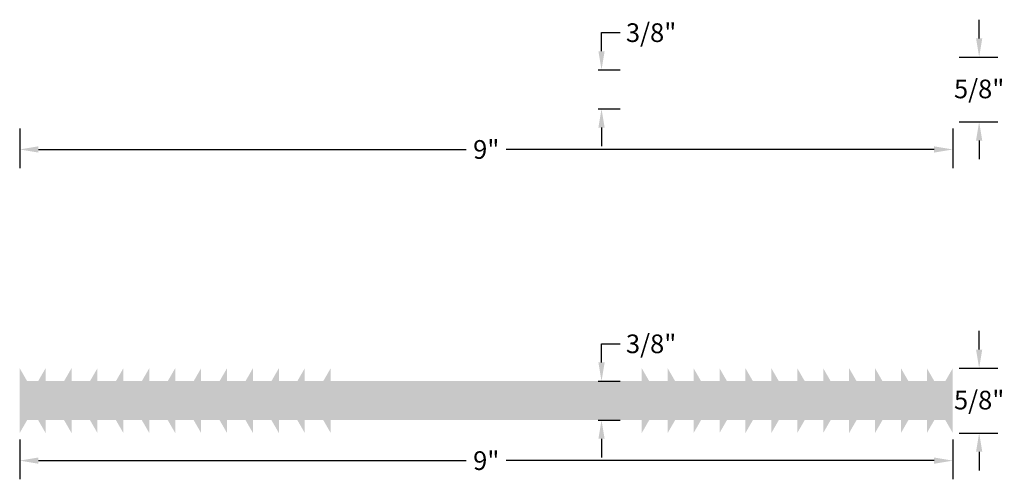
# Model space of a CAD drawing. Units: inches. Extents: x 33.73 to 43.22, y 18.64 to 23.07.
import ezdxf

# ---------------------------------------------------------------- set-up
doc = ezdxf.new("R2010")
doc.units = ezdxf.units.IN
doc.header["$MEASUREMENT"] = 0
doc.styles.get("Standard").update_dxf_attribs({"font": 'ARIAL.TTF'})
doc.dimstyles.get("Standard").update_dxf_attribs({"dimtxt": 0.18, "dimasz": 0.18, "dimexe": 0.18, "dimexo": 0.0625, "dimgap": 0.09, "dimtad": 0, "dimtih": 1, "dimtoh": 1, "dimdec": 4, "dimzin": 0, "dimdsep": 46, "dimtxsty": 'Standard', "dimcen": 0.09, "dimadec": 0, "dimazin": 0, "dimtfac": 1, "dimtdec": 4, "dimtofl": 0, "dimtmove": 0, "dimatfit": 3, "dimfxl": 0, "dimtolj": 1, "dimtzin": 0, "dimarcsym": 0})

# ---------------------------------------------------------------- blocks, each defined once
blk = doc.blocks.new('*D8')
at = {"color": 0, "lineweight": -2}
for p, q in [((33.7274, 19.0259), (33.7274, 18.6423)), ((42.7274, 19.0259), (42.7274, 18.6423)), ((33.9074, 18.8223), (38.034, 18.8223)), ((42.5474, 18.8223), (38.4208, 18.8223))]:
    blk.add_line(p, q, dxfattribs=at)
at = {"color": 0}
for points in [[(33.9074, 18.8523), (33.9074, 18.7923), (33.7274, 18.8223)], [(42.5474, 18.8523), (42.5474, 18.7923), (42.7274, 18.8223)]]:
    blk.add_solid(points, dxfattribs=at)
at = {"layer": 'DEFPOINTS', "color": 0}
for p in [(33.7274, 19.0884), (42.7274, 19.0884), (42.7274, 18.8223)]:
    blk.add_point(p, dxfattribs=at)
at = {"color": 0, "insert": (38.2274, 18.8223), "char_height": 0.18, "attachment_point": 5}
blk.add_mtext('\\A1;9"', dxfattribs=at)
blk = doc.blocks.new('*D13')
at = {"color": 0, "lineweight": -2}
for p, q in [((33.7274, 22.0259), (33.7274, 21.6423)), ((42.7274, 22.0259), (42.7274, 21.6423)), ((33.9074, 21.8223), (38.034, 21.8223)), ((42.5474, 21.8223), (38.4208, 21.8223))]:
    blk.add_line(p, q, dxfattribs=at)
at = {"color": 0}
for points in [[(33.9074, 21.8523), (33.9074, 21.7923), (33.7274, 21.8223)], [(42.5474, 21.8523), (42.5474, 21.7923), (42.7274, 21.8223)]]:
    blk.add_solid(points, dxfattribs=at)
at = {"layer": 'DEFPOINTS', "color": 0}
for p in [(33.7274, 22.0884), (42.7274, 22.0884), (42.7274, 21.8223)]:
    blk.add_point(p, dxfattribs=at)
at = {"color": 0, "insert": (38.2274, 21.8223), "char_height": 0.18, "attachment_point": 5}
blk.add_mtext('\\A1;9"', dxfattribs=at)
blk = doc.blocks.new('*D9')
at = {"color": 0, "lineweight": -2}
for p, q in [((39.3394, 19.7685), (39.3394, 19.9485)), ((39.3394, 19.9485), (39.5194, 19.9485)), ((39.3071, 19.5885), (39.5194, 19.5885)), ((39.3071, 19.2134), (39.5194, 19.2134)), ((39.3394, 19.0334), (39.3394, 18.8534))]:
    blk.add_line(p, q, dxfattribs=at)
at = {"color": 0}
for points in [[(39.3094, 19.7685), (39.3694, 19.7685), (39.3394, 19.5885)], [(39.3094, 19.0334), (39.3694, 19.0334), (39.3394, 19.2134)]]:
    blk.add_solid(points, dxfattribs=at)
at = {"layer": 'DEFPOINTS', "color": 0}
for p in [(39.2446, 19.5885), (39.3394, 19.5885), (39.2446, 19.2134)]:
    blk.add_point(p, dxfattribs=at)
at = {"color": 0, "insert": (39.8177, 19.9485), "char_height": 0.18, "attachment_point": 5}
blk.add_mtext('\\A1;3/8"', dxfattribs=at)
blk = doc.blocks.new('*D10')
at = {"color": 0, "lineweight": -2}
for p, q in [((42.9817, 19.8934), (42.9817, 20.0734)), ((42.7899, 19.7134), (43.1617, 19.7134)), ((42.7899, 19.0884), (43.1617, 19.0884)), ((42.9817, 18.9084), (42.9817, 18.7284))]:
    blk.add_line(p, q, dxfattribs=at)
at = {"color": 0}
for points in [[(42.9517, 19.8934), (43.0117, 19.8934), (42.9817, 19.7134)], [(42.9517, 18.9084), (43.0117, 18.9084), (42.9817, 19.0884)]]:
    blk.add_solid(points, dxfattribs=at)
at = {"layer": 'DEFPOINTS', "color": 0}
for p in [(42.7274, 19.7134), (42.9817, 19.7134), (42.7274, 19.0884)]:
    blk.add_point(p, dxfattribs=at)
at = {"color": 0, "insert": (42.9817, 19.4059), "char_height": 0.18, "attachment_point": 5}
blk.add_mtext('\\A1;5/8"', dxfattribs=at)
blk = doc.blocks.new('*D11')
at = {"color": 0, "lineweight": -2}
for p, q in [((39.3394, 22.7685), (39.3394, 22.9485)), ((39.3394, 22.9485), (39.5194, 22.9485)), ((39.3071, 22.5885), (39.5194, 22.5885)), ((39.3071, 22.2134), (39.5194, 22.2134)), ((39.3394, 22.0334), (39.3394, 21.8534))]:
    blk.add_line(p, q, dxfattribs=at)
at = {"color": 0}
for points in [[(39.3094, 22.7685), (39.3694, 22.7685), (39.3394, 22.5885)], [(39.3094, 22.0334), (39.3694, 22.0334), (39.3394, 22.2134)]]:
    blk.add_solid(points, dxfattribs=at)
at = {"layer": 'DEFPOINTS', "color": 0}
for p in [(39.2446, 22.5885), (39.3394, 22.5885), (39.2446, 22.2134)]:
    blk.add_point(p, dxfattribs=at)
at = {"color": 0, "insert": (39.8177, 22.9485), "char_height": 0.18, "attachment_point": 5}
blk.add_mtext('\\A1;3/8"', dxfattribs=at)
blk = doc.blocks.new('*D12')
at = {"color": 0, "lineweight": -2}
for p, q in [((42.9817, 22.8934), (42.9817, 23.0734)), ((42.7899, 22.7134), (43.1617, 22.7134)), ((42.7899, 22.0884), (43.1617, 22.0884)), ((42.9817, 21.9084), (42.9817, 21.7284))]:
    blk.add_line(p, q, dxfattribs=at)
at = {"color": 0}
for points in [[(42.9517, 22.8934), (43.0117, 22.8934), (42.9817, 22.7134)], [(42.9517, 21.9084), (43.0117, 21.9084), (42.9817, 22.0884)]]:
    blk.add_solid(points, dxfattribs=at)
at = {"layer": 'DEFPOINTS', "color": 0}
for p in [(42.7274, 22.7134), (42.9817, 22.7134), (42.7274, 22.0884)]:
    blk.add_point(p, dxfattribs=at)
at = {"color": 0, "insert": (42.9817, 22.4059), "char_height": 0.18, "attachment_point": 5}
blk.add_mtext('\\A1;5/8"', dxfattribs=at)

msp = doc.modelspace()

# ---------------------------------------------------------------- hatches: boundary and pattern name
msp.add_hatch(color=256).paths.add_polyline_path([(36.7273824, 19.2133718), (39.7274105, 19.2133718), (39.7274105, 19.0884218), (39.7995504, 19.2133718), (39.9774105, 19.2133718), (39.9774105, 19.0884218), (40.0495504, 19.2133718), (40.2274105, 19.2133718), (40.2274105, 19.0884218), (40.2995504, 19.2133718), (40.4774105, 19.2133718), (40.4774105, 19.0884218), (40.5495504, 19.2133718), (40.7274105, 19.2133718), (40.7274105, 19.0884218), (40.7995504, 19.2133718), (40.9774105, 19.2133718), (40.9774105, 19.0884218), (41.0495504, 19.2133718), (41.2274105, 19.2133718), (41.2274105, 19.0884218), (41.2995504, 19.2133718), (41.4774105, 19.2133718), (41.4774105, 19.0884218), (41.5495504, 19.2133718), (41.7274105, 19.2133718), (41.7274105, 19.0884218), (41.7995504, 19.2133718), (41.9774105, 19.2133718), (41.9774105, 19.0884218), (42.0495504, 19.2133718), (42.2274105, 19.2133718), (42.2274105, 19.0884218), (42.2995504, 19.2133718), (42.4774105, 19.2133718), (42.4774105, 19.0884218), (42.5495504, 19.2133718), (42.655248, 19.2133718), (42.7273879, 19.0884218), (42.7273879, 19.7134218), (42.655248, 19.5884718), (42.5495504, 19.5884718), (42.4774105, 19.7134218), (42.4774105, 19.5884718), (42.2995504, 19.5884718), (42.2274105, 19.7134218), (42.2274105, 19.5884718), (42.0495504, 19.5884718), (41.9774105, 19.7134218), (41.9774105, 19.5884718), (41.7995504, 19.5884718), (41.7274105, 19.7134218), (41.7274105, 19.5884718), (41.5495504, 19.5884718), (41.4774105, 19.7134218), (41.4774105, 19.5884718), (41.2995504, 19.5884718), (41.2274105, 19.7134218), (41.2274105, 19.5884718), (41.0495504, 19.5884718), (40.9774105, 19.7134218), (40.9774105, 19.5884718), (40.7995504, 19.5884718), (40.7274105, 19.7134218), (40.7274105, 19.5884718), (40.5495504, 19.5884718), (40.4774105, 19.7134218), (40.4774105, 19.5884718), (40.2995504, 19.5884718), (40.2274105, 19.7134218), (40.2274105, 19.5884718), (40.0495504, 19.5884718), (39.9774105, 19.7134218), (39.9774105, 19.5884718), (39.7995504, 19.5884718), (39.7274105, 19.7134218), (39.7274105, 19.5884718), (36.7273824, 19.5884718), (36.7273824, 19.7134218), (36.6552425, 19.5884718), (36.4773824, 19.5884718), (36.4773824, 19.7134218), (36.4052425, 19.5884718), (36.2273824, 19.5884718), (36.2273824, 19.7134218), (36.1552425, 19.5884718), (35.9773824, 19.5884718), (35.9773824, 19.7134218), (35.9052425, 19.5884718), (35.7273824, 19.5884718), (35.7273824, 19.7134218), (35.6552425, 19.5884718), (35.4773824, 19.5884718), (35.4773824, 19.7134218), (35.4052425, 19.5884718), (35.2273824, 19.5884718), (35.2273824, 19.7134218), (35.1552425, 19.5884718), (34.9773824, 19.5884718), (34.9773824, 19.7134218), (34.9052425, 19.5884718), (34.7273824, 19.5884718), (34.7273824, 19.7134218), (34.6552425, 19.5884718), (34.4773824, 19.5884718), (34.4773824, 19.7134218), (34.4052425, 19.5884718), (34.2273824, 19.5884718), (34.2273824, 19.7134218), (34.1552425, 19.5884718), (33.9773824, 19.5884718), (33.9773824, 19.7134218), (33.9052425, 19.5884718), (33.799545, 19.5884718), (33.727405, 19.7134218), (33.727405, 19.0884218), (33.799545, 19.2133718), (33.9052425, 19.2133718), (33.9773824, 19.0884218), (33.9773824, 19.2133718), (34.1552425, 19.2133718), (34.2273824, 19.0884218), (34.2273824, 19.2133718), (34.4052425, 19.2133718), (34.4773824, 19.0884218), (34.4773824, 19.2133718), (34.6552425, 19.2133718), (34.7273824, 19.0884218), (34.7273824, 19.2133718), (34.9052425, 19.2133718), (34.9773824, 19.0884218), (34.9773824, 19.2133718), (35.1552425, 19.2133718), (35.2273824, 19.0884218), (35.2273824, 19.2133718), (35.4052425, 19.2133718), (35.4773824, 19.0884218), (35.4773824, 19.2133718), (35.6552425, 19.2133718), (35.7273824, 19.0884218), (35.7273824, 19.2133718), (35.9052425, 19.2133718), (35.9773824, 19.0884218), (35.9773824, 19.2133718), (36.1552425, 19.2133718), (36.2273824, 19.0884218), (36.2273824, 19.2133718), (36.4052425, 19.2133718), (36.4773824, 19.0884218), (36.4773824, 19.2133718), (36.6552425, 19.2133718), (36.7273824, 19.0884218)])

# ---------------------------------------------------------------- dimensions: what is measured, and where the dimension line sits
for base, p1, p2, picture, middle in [((39.3394261, 22.5884718), (39.2446318, 22.2133718), (39.2446318, 22.5884718), '*D11', (39.8176662, 22.9484718)), ((42.9817348, 22.7134218), (42.7273879, 22.0884218), (42.7273879, 22.7134218), '*D12', (42.9817348, 22.4058812)), ((39.3394261, 19.5884718), (39.2446318, 19.2133718), (39.2446318, 19.5884718), '*D9', (39.8176662, 19.9484718)), ((42.9817348, 19.7134218), (42.7273879, 19.0884218), (42.7273879, 19.7134218), '*D10', (42.9817348, 19.4058812))]:
    dim = msp.add_linear_dim(base=base, p1=p1, p2=p2, angle=90, dimstyle='Standard', override={"dimdec": 3, "dimlunit": 4, "dimtdec": 3, "dimfrac": 2})
    dim.commit()
    dim.dimension.update_dxf_attribs({"geometry": picture, "text_midpoint": middle, "dimtype": 160})
for base, p1, p2, picture, middle in [((42.7273879, 21.8222896), (33.727405, 22.0884218), (42.7273879, 22.0884218), '*D13', (38.2273965, 21.8222896)), ((42.7273879, 18.8222896), (33.727405, 19.0884218), (42.7273879, 19.0884218), '*D8', (38.2273965, 18.8222896))]:
    dim = msp.add_linear_dim(base=base, p1=p1, p2=p2, dimstyle='Standard', override={"dimdec": 6, "dimlunit": 4, "dimtdec": 6, "dimatfit": 1, "dimfrac": 2})
    dim.commit()
    dim.dimension.update_dxf_attribs({"geometry": picture, "text_midpoint": middle})

doc.saveas('drawing.dxf')
